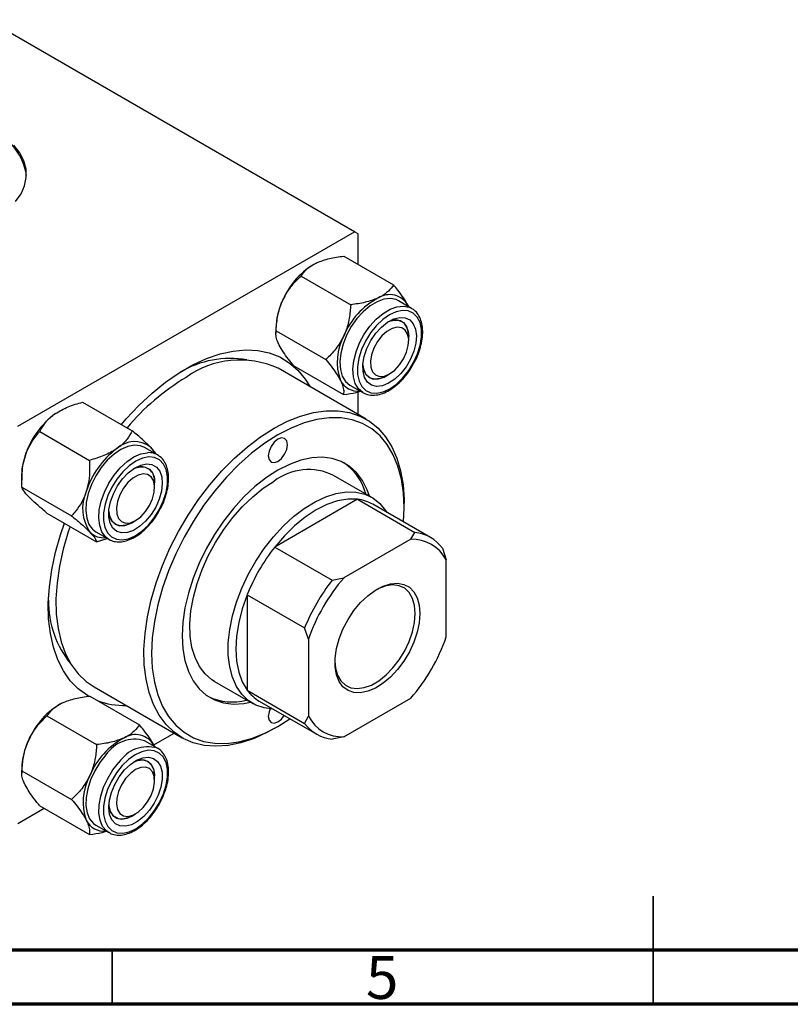
# Model space of a CAD drawing. Units: millimetres. Extents: x 15 to 463, y 5 to 292.
# Drawn here: x 156 to 228, y 5 to 96 of the extents above; entities that cross this region are included whole.
import ezdxf

# ---------------------------------------------------------------- set-up
doc = ezdxf.new("R2010")
doc.units = ezdxf.units.MM
doc.styles.add('SLDTEXTSTYLE0', font='TXT', dxfattribs={"width": 0.75})

msp = doc.modelspace()

# ---------------------------------------------------------------- linework, layer by layer
at = {"color": 7, "linetype": 'Continuous', "lineweight": 25}
for p, q in [((187.394, 76.412), (153.453, 96.006)), ((156.281, 58.451), (187.394, 76.412)), ((187.747, 76.208), (187.394, 76.412)), ((187.747, 73.383), (187.747, 76.208)), ((186.419, 74.15), (191.011, 71.499)), ((182.464, 72.311), (187.056, 69.66)), ((192.684, 69.327), (191.482, 70.021)), ((192.409, 69.486), (192.365, 69.577)), ((192.401, 69.491), (192.365, 69.577)), ((180.134, 67.403), (180.134, 67.012)), ((180.152, 67.244), (184.744, 64.593)), ((192.414, 66.328), (192.414, 66.737)), ((188.468, 59.088), (180.337, 63.782)), ((181.796, 64.015), (186.388, 61.364)), ((190.293, 63.062), (190.647, 63.267)), ((191.816, 62.746), (191.885, 62.816)), ((186.982, 62.227), (188.184, 61.533)), ((187.747, 59.504), (187.747, 61.606)), ((162.276, 60.657), (166.868, 58.006)), ((158.32, 57.929), (162.912, 55.278)), ((169.208, 55.775), (168.006, 56.469)), ((156.658, 53.851), (156.658, 53.46)), ((189.004, 51.85), (185.469, 53.891)), ((156.676, 52.802), (161.269, 50.151)), ((168.938, 52.776), (168.938, 53.184)), ((187.682, 51.676), (180.034, 47.261)), ((187.682, 51.676), (192.986, 48.615)), ((194.411, 48.152), (189.108, 51.213)), ((191.99, 50.896), (191.99, 51.304)), ((158.988, 50.403), (163.58, 47.752)), ((166.817, 49.51), (167.171, 49.714)), ((163.506, 48.675), (164.708, 47.981)), ((192.597, 47.982), (192.986, 48.615)), ((163.58, 47.752), (164.563, 48.065)), ((164.708, 47.981), (164.619, 48.036)), ((192.597, 47.982), (186.433, 44.424)), ((180.034, 47.261), (185.337, 44.199)), ((195.525, 47.148), (195.879, 46.087)), ((195.879, 38.969), (195.879, 46.087)), ((185.337, 44.199), (186.433, 44.424)), ((177.494, 42.862), (182.797, 39.8)), ((177.494, 42.862), (177.494, 34.03)), ((183.151, 38.739), (182.797, 39.8)), ((183.151, 38.739), (183.151, 31.621)), ((174.469, 34.838), (178.005, 32.797)), ((163.338, 34.336), (171.47, 29.642)), ((177.494, 34.03), (182.797, 30.968)), ((162.943, 33.488), (167.535, 30.837)), ((178.609, 33.026), (183.912, 29.965)), ((186.433, 29.726), (192.597, 33.284)), ((158.988, 31.65), (163.58, 28.999)), ((182.797, 30.968), (183.151, 31.621)), ((168.862, 28.969), (170.748, 30.058)), ((179.971, 30.485), (180.324, 30.689)), ((169.208, 28.666), (168.006, 29.36)), ((186.433, 29.726), (185.337, 29.502)), ((168.889, 28.915), (168.933, 28.825)), ((168.925, 28.829), (168.889, 28.915)), ((156.658, 26.742), (156.658, 26.351)), ((156.676, 26.583), (161.269, 23.932)), ((168.938, 25.667), (168.938, 26.075)), ((156.281, 21.706), (158.727, 23.119)), ((158.32, 23.354), (162.912, 20.703)), ((166.817, 22.401), (167.171, 22.605)), ((163.506, 21.565), (164.708, 20.872))]:
    msp.add_line(p, q, dxfattribs=at)
at = {"color": 7, "linetype": 'Continuous', "lineweight": 35}
for p, q in [((215, 5), (215, 15)), ((165, 10), (165, 5)), ((215, 10), (215, 5))]:
    msp.add_line(p, q, dxfattribs=at)
at = {"color": 7, "linetype": 'Continuous', "lineweight": 70}
for p, q in [((410, 10), (20, 10)), ((415, 5), (15, 5))]:
    msp.add_line(p, q, dxfattribs=at)
at = {"color": 7, "linetype": 'Continuous', "lineweight": 25, "flags": 128}
for points in [[(156.088, 79.201), (156.589, 79.916), (156.92, 80.663), (157.076, 81.429), (157.054, 82.2), (156.854, 82.963), (156.479, 83.703), (155.937, 84.408)], [(191.482, 70.021), (191.253, 70.129), (190.717, 70.231), (190.12, 70.165), (189.487, 69.934), (188.843, 69.547), (188.216, 69.019), (187.629, 68.373), (187.109, 67.635), (186.675, 66.835), (186.346, 66.006), (186.136, 65.182), (186.052, 64.397), (186.098, 63.682), (186.272, 63.067), (186.568, 62.577), (186.973, 62.233), (186.982, 62.227)], [(191.875, 62.895), (192.41, 63.567), (192.868, 64.315), (193.23, 65.107), (193.478, 65.907), (193.602, 66.682), (193.597, 67.396), (193.464, 68.019), (193.207, 68.523), (192.838, 68.887), (192.374, 69.095), (191.834, 69.137), (191.242, 69.011), (190.624, 68.724), (190.007, 68.288), (189.418, 67.721), (188.882, 67.049), (188.424, 66.3), (188.063, 65.509), (187.815, 64.708), (187.69, 63.934), (187.695, 63.22), (187.829, 62.597), (188.086, 62.092), (188.454, 61.728), (188.919, 61.521), (189.459, 61.479), (190.051, 61.604), (190.669, 61.891), (191.286, 62.328), (191.875, 62.895)], [(191.67, 63.297), (191.123, 62.779), (190.55, 62.396), (189.982, 62.171), (189.45, 62.115), (188.983, 62.231), (188.605, 62.513), (188.337, 62.946), (188.194, 63.506), (188.183, 64.163), (188.305, 64.882), (188.553, 65.623), (188.914, 66.348), (189.368, 67.017), (189.891, 67.593), (190.455, 68.047), (191.029, 68.352), (191.583, 68.494), (192.086, 68.464), (192.511, 68.263), (192.836, 67.903), (193.043, 67.404), (193.121, 66.791), (193.065, 66.099), (192.879, 65.363), (192.572, 64.625), (192.162, 63.924), (191.67, 63.297)], [(190.646, 63.266), (191.123, 63.617), (191.565, 64.094), (191.938, 64.66), (192.216, 65.275), (192.377, 65.892), (192.41, 66.465), (192.312, 66.953), (192.091, 67.319), (191.762, 67.535), (191.351, 67.587), (190.887, 67.469), (190.406, 67.191), (189.942, 66.774), (189.531, 66.247), (189.202, 65.651), (188.981, 65.03), (188.883, 64.429), (188.916, 63.893), (189.077, 63.463), (189.354, 63.169), (189.728, 63.033), (190.169, 63.067), (190.646, 63.266)], [(192.414, 66.737), (192.401, 67.003), (192.275, 67.528), (192.025, 67.925), (191.667, 68.171), (191.222, 68.25), (190.718, 68.157), (190.462, 68.052)], [(190.462, 68.052), (190.559, 68.096), (191.074, 68.24), (191.54, 68.213), (191.927, 68.017), (192.212, 67.663), (192.377, 67.174), (192.414, 66.737)], [(165.862, 58.587), (166.315, 59.113), (167.484, 60.357), (168.697, 61.489), (169.94, 62.498), (171.203, 63.372), (172.472, 64.105), (173.734, 64.688), (174.978, 65.115), (176.19, 65.383), (177.36, 65.489), (178.474, 65.432), (179.522, 65.212), (180.494, 64.831), (181.38, 64.294), (182.172, 63.605), (182.86, 62.771), (183.295, 62.074)], [(188.178, 64.095), (188.231, 63.744), (188.42, 63.28), (188.727, 62.955), (189.132, 62.791), (189.61, 62.799), (190.131, 62.976), (190.293, 63.062)], [(190.293, 63.062), (189.765, 62.835), (189.271, 62.775), (188.841, 62.888), (188.502, 63.165), (188.275, 63.59), (188.178, 64.095)], [(179.969, 58.246), (181.205, 58.886), (182.428, 59.372), (183.625, 59.699), (184.783, 59.863), (185.89, 59.863), (186.934, 59.699), (187.905, 59.372), (188.791, 58.887), (189.584, 58.247), (190.275, 57.46), (190.856, 56.534), (191.323, 55.48), (191.668, 54.307), (191.89, 53.029), (191.986, 51.659), (191.99, 51.304)], [(191.937, 49.58), (191.99, 50.896), (191.926, 52.267), (191.735, 53.55), (191.419, 54.73), (190.981, 55.794), (190.427, 56.73), (189.762, 57.529), (188.993, 58.181), (188.129, 58.68), (187.18, 59.019), (186.156, 59.196), (185.068, 59.208), (183.928, 59.055), (182.748, 58.739), (181.542, 58.264), (180.323, 57.634)], [(179.971, 30.485), (179.35, 30.145), (178.119, 29.581), (176.908, 29.174), (175.729, 28.928), (174.595, 28.846), (173.517, 28.928), (172.509, 29.174), (171.579, 29.58), (170.738, 30.144), (169.996, 30.858), (169.358, 31.716), (168.834, 32.707), (168.427, 33.822), (168.143, 35.049), (167.984, 36.375), (167.952, 37.785), (168.048, 39.265), (168.27, 40.799), (168.615, 42.371), (169.082, 43.964), (169.663, 45.561), (170.354, 47.146), (171.147, 48.701), (172.033, 50.21), (173.004, 51.657), (174.048, 53.027), (175.155, 54.305), (176.313, 55.478), (177.51, 56.533), (178.733, 57.459), (179.969, 58.246), (179.969, 58.246)], [(180.323, 57.634), (179.103, 56.856), (177.897, 55.939), (176.717, 54.893), (175.577, 53.729), (174.489, 52.461), (173.465, 51.102), (172.516, 49.666), (171.652, 48.17), (170.884, 46.631), (170.218, 45.064), (169.664, 43.487), (169.226, 41.918), (168.91, 40.374), (168.719, 38.87), (168.655, 37.425), (168.719, 36.054), (168.91, 34.771), (169.226, 33.592), (169.664, 32.528), (170.218, 31.591), (170.884, 30.792), (171.652, 30.14), (172.516, 29.641), (173.465, 29.302), (174.489, 29.125), (175.577, 29.113), (176.717, 29.266), (177.897, 29.582), (179.103, 30.057), (180.323, 30.688), (181.437, 31.393)], [(180.323, 57.225), (179.984, 56.952), (179.698, 56.566), (179.506, 56.124), (179.439, 55.694), (179.506, 55.343), (179.698, 55.122), (179.984, 55.066), (180.323, 55.184), (180.661, 55.457), (180.948, 55.844), (181.139, 56.285), (181.206, 56.715), (181.139, 57.067), (180.948, 57.287), (180.661, 57.343), (180.323, 57.225)], [(167.072, 56.677), (166.462, 56.562), (165.823, 56.284), (165.182, 55.854), (164.563, 55.29), (163.994, 54.614), (163.497, 53.855), (163.092, 53.043), (162.796, 52.212), (162.622, 51.395), (162.576, 50.627), (162.66, 49.939), (162.87, 49.358), (163.199, 48.909), (163.506, 48.675)], [(168.006, 56.469), (167.629, 56.624), (167.072, 56.677)], [(168.556, 56.499), (168.793, 56.195), (168.933, 55.934)], [(168.399, 55.587), (167.81, 55.474), (167.193, 55.198), (166.575, 54.772), (165.983, 54.214), (165.443, 53.548), (164.979, 52.804), (164.61, 52.015), (164.353, 51.214), (164.219, 50.436), (164.215, 49.717), (164.339, 49.086), (164.587, 48.572), (164.948, 48.197), (165.407, 47.978), (165.942, 47.924), (166.531, 48.037), (167.148, 48.313), (167.766, 48.739), (168.358, 49.297), (168.898, 49.963), (169.362, 50.707), (169.731, 51.496), (169.988, 52.297), (170.122, 53.075), (170.126, 53.794), (170.002, 54.425), (169.754, 54.939), (169.392, 55.314), (168.934, 55.533), (168.399, 55.587)], [(188.791, 51.973), (188.587, 52.551), (188.149, 53.422), (187.597, 54.158), (186.939, 54.748), (186.184, 55.184), (185.344, 55.459), (184.43, 55.57), (183.457, 55.514), (182.438, 55.292), (181.388, 54.908), (180.323, 54.367)], [(168.194, 54.948), (168.686, 54.89), (169.096, 54.662), (169.403, 54.278), (169.589, 53.757), (169.645, 53.129), (169.567, 52.427), (169.36, 51.688), (169.035, 50.953), (168.61, 50.262), (168.107, 49.651), (167.553, 49.153), (166.979, 48.796), (166.415, 48.598), (165.892, 48.57), (165.438, 48.715), (165.077, 49.023), (164.829, 49.478), (164.707, 50.056), (164.718, 50.726), (164.861, 51.451), (165.129, 52.193), (165.507, 52.911), (165.974, 53.567), (166.506, 54.125), (167.074, 54.556), (167.647, 54.835), (168.194, 54.948)], [(167.694, 54.696), (167.186, 54.585), (166.986, 54.499)], [(166.986, 54.499), (167.083, 54.543), (167.598, 54.688), (168.064, 54.661), (168.451, 54.465), (168.736, 54.111), (168.901, 53.621), (168.938, 53.184)], [(167.17, 49.714), (167.647, 50.065), (168.089, 50.541), (168.462, 51.108), (168.74, 51.722), (168.901, 52.339), (168.934, 52.913), (168.836, 53.401), (168.615, 53.766), (168.286, 53.983), (167.875, 54.034), (167.411, 53.917), (166.93, 53.639), (166.466, 53.221), (166.055, 52.695), (165.726, 52.099), (165.505, 51.477), (165.407, 50.877), (165.44, 50.341), (165.601, 49.91), (165.878, 49.616), (166.252, 49.481), (166.693, 49.514), (167.17, 49.714)], [(180.323, 54.367), (179.257, 53.678), (178.207, 52.85), (177.188, 51.895), (176.215, 50.827), (175.302, 49.662), (174.461, 48.417), (173.707, 47.11), (173.048, 45.759), (172.496, 44.386), (172.058, 43.009), (171.741, 41.649), (171.548, 40.326), (171.484, 39.058), (171.548, 37.865), (171.741, 36.764), (172.058, 35.77), (172.496, 34.899), (173.048, 34.163), (173.707, 33.573), (174.461, 33.137), (175.302, 32.862), (176.215, 32.752), (177.188, 32.808), (177.792, 32.92)], [(174.469, 34.838), (174.211, 35.002), (173.59, 35.543), (173.073, 36.229), (172.669, 37.049), (172.386, 37.988), (172.227, 39.033), (172.195, 40.165), (172.291, 41.366), (172.512, 42.616), (172.857, 43.895), (173.318, 45.181), (173.888, 46.454), (174.558, 47.693), (175.317, 48.877), (176.152, 49.987), (177.05, 51.005), (177.996, 51.914), (178.974, 52.699), (179.969, 53.347)], [(179.894, 32.284), (179.055, 32.388), (178.275, 32.656), (177.582, 33.082), (176.986, 33.661), (176.497, 34.381), (176.123, 35.232), (175.87, 36.199), (175.742, 37.267), (175.742, 38.418), (175.87, 39.633), (176.123, 40.893), (176.497, 42.175), (176.986, 43.46), (177.582, 44.727), (178.275, 45.954), (179.055, 47.122), (179.907, 48.21), (180.818, 49.202), (181.774, 50.081), (182.758, 50.833), (183.754, 51.445), (184.746, 51.907), (185.718, 52.212), (186.653, 52.354), (187.537, 52.332), (188.354, 52.146), (189.092, 51.798), (189.738, 51.294), (190.282, 50.644), (190.394, 50.471)], [(187.682, 51.676), (186.789, 51.689), (185.842, 51.527), (184.859, 51.193), (183.858, 50.693), (182.857, 50.037), (181.874, 49.236), (180.927, 48.305), (180.034, 47.261)], [(164.702, 50.543), (164.769, 50.137), (164.972, 49.686), (165.29, 49.378), (165.704, 49.232), (166.188, 49.257), (166.712, 49.452), (166.817, 49.51)], [(166.817, 49.51), (166.289, 49.282), (165.795, 49.223), (165.365, 49.336), (165.026, 49.613), (164.799, 50.038), (164.702, 50.543)], [(162.852, 33.462), (162.726, 33.537), (161.886, 34.151), (161.145, 34.913), (160.511, 35.815), (159.989, 36.85), (159.585, 38.005), (159.303, 39.271), (159.145, 40.634), (159.113, 42.08), (159.208, 43.596), (159.428, 45.166), (159.772, 46.775), (160.236, 48.407), (160.6, 49.473)], [(161.124, 49.17), (160.95, 48.658), (160.484, 47.065), (160.138, 45.493), (159.916, 43.959), (159.82, 42.479), (159.852, 41.069), (160.011, 39.743), (160.295, 38.517), (160.702, 37.401), (161.227, 36.41), (161.864, 35.552), (162.607, 34.838), (163.338, 34.336)], [(193.439, 41.12), (193.376, 40.274), (193.189, 39.383), (192.884, 38.474), (192.47, 37.578), (191.962, 36.723), (191.375, 35.937), (190.728, 35.244), (190.042, 34.667), (189.339, 34.225), (188.642, 33.932), (187.973, 33.796), (187.353, 33.824), (186.803, 34.013), (186.34, 34.357), (185.979, 34.847), (185.732, 35.464), (185.606, 36.191), (185.606, 37.004), (185.732, 37.876), (185.979, 38.779), (186.34, 39.685), (186.803, 40.564), (187.353, 41.388), (187.973, 42.131), (188.642, 42.768), (189.339, 43.28), (190.042, 43.649), (190.728, 43.864), (191.375, 43.918), (191.962, 43.81), (192.47, 43.542), (192.884, 43.123), (193.189, 42.567), (193.376, 41.892), (193.439, 41.12)], [(193.015, 41.12), (192.952, 41.871), (192.764, 42.523), (192.459, 43.055), (192.046, 43.448), (191.54, 43.689), (190.958, 43.769), (190.319, 43.686), (189.645, 43.443), (189.407, 43.322)], [(177.494, 42.862), (177.037, 41.566), (176.704, 40.281), (176.501, 39.029), (176.433, 37.833), (176.501, 36.716), (176.704, 35.698), (177.037, 34.797), (177.494, 34.03)], [(185.592, 36.713), (185.654, 36.082), (185.841, 35.429), (186.147, 34.898), (186.559, 34.505), (187.066, 34.264), (187.648, 34.184), (188.287, 34.267), (188.96, 34.51), (189.645, 34.906), (190.319, 35.44), (190.958, 36.094), (191.54, 36.847), (192.046, 37.672), (192.459, 38.542), (192.764, 39.426), (192.952, 40.295), (193.015, 41.12)], [(179.606, 32.301), (179.506, 32.036), (179.439, 31.606), (179.506, 31.255), (179.698, 31.034), (179.984, 30.978), (180.323, 31.096), (180.661, 31.369), (180.912, 31.696)], [(165.942, 27.059), (165.407, 26.387), (164.948, 25.639), (164.587, 24.847), (164.339, 24.047), (164.215, 23.272), (164.219, 22.558), (164.353, 21.935), (164.61, 21.431), (164.979, 21.067), (165.443, 20.859), (165.983, 20.817), (166.575, 20.943), (167.193, 21.23), (167.81, 21.666), (168.399, 22.233), (168.934, 22.905), (169.392, 23.654), (169.754, 24.445), (170.002, 25.246), (170.126, 26.02), (170.122, 26.734), (169.988, 27.357), (169.731, 27.862), (169.362, 28.226), (168.898, 28.433), (168.358, 28.475), (167.766, 28.35), (167.148, 28.063), (166.531, 27.626), (165.942, 27.059)], [(164.44, 28.048), (163.884, 27.353), (163.404, 26.58), (163.021, 25.761), (162.75, 24.93), (162.601, 24.121), (162.582, 23.367), (162.693, 22.699), (162.93, 22.143), (163.282, 21.724), (163.506, 21.565)], [(166.147, 26.657), (166.694, 27.176), (167.267, 27.558), (167.834, 27.783), (168.366, 27.839), (168.834, 27.723), (169.212, 27.441), (169.479, 27.008), (169.623, 26.448), (169.634, 25.791), (169.512, 25.072), (169.264, 24.331), (168.903, 23.606), (168.449, 22.937), (167.926, 22.361), (167.362, 21.907), (166.788, 21.602), (166.234, 21.46), (165.731, 21.491), (165.305, 21.691), (164.981, 22.051), (164.774, 22.55), (164.696, 23.163), (164.752, 23.855), (164.938, 24.591), (165.244, 25.329), (165.655, 26.03), (166.147, 26.657)], [(166.986, 27.39), (167.344, 27.528), (167.839, 27.587), (168.269, 27.474), (168.608, 27.197), (168.834, 26.772), (168.934, 26.226), (168.938, 26.075)], [(168.938, 26.075), (168.878, 26.618), (168.689, 27.083), (168.382, 27.407), (167.977, 27.571), (167.499, 27.564), (166.986, 27.39)], [(167.17, 26.688), (166.693, 26.337), (166.252, 25.86), (165.878, 25.294), (165.601, 24.679), (165.44, 24.062), (165.407, 23.489), (165.505, 23.001), (165.726, 22.635), (166.055, 22.419), (166.466, 22.367), (166.93, 22.485), (167.411, 22.763), (167.875, 23.18), (168.286, 23.707), (168.615, 24.303), (168.836, 24.924), (168.934, 25.525), (168.901, 26.061), (168.74, 26.492), (168.462, 26.785), (168.089, 26.921), (167.647, 26.887), (167.17, 26.688)], [(164.702, 23.433), (164.709, 23.359), (164.834, 22.835), (165.084, 22.437), (165.443, 22.191), (165.888, 22.112), (166.392, 22.205), (166.817, 22.401)], [(166.817, 22.401), (166.551, 22.267), (166.036, 22.122), (165.57, 22.149), (165.182, 22.345), (164.897, 22.699), (164.733, 23.188), (164.702, 23.433)]]:
    msp.add_lwpolyline(points, dxfattribs=at)
at = {"color": 8, "linetype": 'Continuous', "lineweight": 25, "flags": 128}
for points in [[(188.202, 61.523), (188.175, 61.539), (187.77, 61.883), (187.474, 62.373), (187.3, 62.988), (187.254, 63.703), (187.338, 64.488), (187.548, 65.313), (187.877, 66.142), (188.311, 66.941), (188.832, 67.679), (189.418, 68.325), (190.045, 68.853), (190.689, 69.24), (191.322, 69.471), (191.919, 69.537), (192.455, 69.435), (192.653, 69.345)], [(164.619, 48.036), (164.401, 48.215), (164.072, 48.664), (163.862, 49.245), (163.778, 49.933), (163.824, 50.701), (163.998, 51.518), (164.294, 52.349), (164.699, 53.161), (165.196, 53.92), (165.765, 54.596), (166.384, 55.16), (167.025, 55.59), (167.664, 55.868), (168.275, 55.983)], [(164.739, 20.854), (164.484, 21.03), (164.132, 21.449), (163.895, 22.005), (163.784, 22.673), (163.803, 23.427), (163.952, 24.236), (164.223, 25.067), (164.606, 25.886), (165.086, 26.659), (165.642, 27.354)]]:
    msp.add_lwpolyline(points, dxfattribs=at)
at = {"color": 7, "linetype": 'Continuous', "lineweight": 25}
for centre, radius, start, end in [((151.806, 80.851), 5.339, 8.46555, 64.70142), ((187.262, 67.347), 7.041, 118.44117, 157.11407), ((186.748, 67.238), 6.617, 154.51052, 178.56741), ((192.919, 64.081), 7.041, 118.44117, 157.11407), ((190.642, 68.62), 1.972, 29.04278, 123.06261), ((190.866, 64.375), 5.062, 151.13123, 199.67012), ((175.952, 55.509), 9.189, 80.58901, 120.46304), ((176.809, 56.069), 8.481, 65.42287, 125.88759), ((183.114, 44.22), 21.855, 121.06276, 139.94306), ((187.688, 63.445), 1.767, 205.95538, 277.21144), ((164.39, 53.343), 7.781, 126.46346, 162.57433), ((167.084, 54.616), 2.391, 51.9994, 134.02192), ((162.582, 53.785), 5.924, 161.4245, 179.36869), ((170.047, 50.077), 7.781, 126.46346, 162.57433), ((168.407, 54.382), 1.606, 55.54053, 94.72817), ((167.655, 53.396), 1.301, 350.61116, 88.26448), ((183.531, 50.899), 5.07, 14.60954, 55.63919), ((183.162, 49.146), 5.276, 64.07414, 127.23631), ((166.143, 50.823), 3.86, 155.77292, 214.3629), ((187.28, 48.013), 3.686, 60.27154, 83.73251), ((164.21, 49.897), 1.772, 224.99247, 277.26112), ((192.6, 45.015), 3.62, 36.10006, 83.88919), ((192.74, 44.441), 3.544, 27.67848, 92.31077), ((194.175, 36.164), 17.976, 141.87782, 158.12218), ((199.479, 33.102), 17.976, 141.87782, 158.12218), ((199.191, 33.268), 16.947, 138.83438, 161.16562), ((168.31, 42.271), 9.19, 179.5441, 219.41459), ((179.839, 44.44), 16.947, 318.83438, 341.16562), ((180.449, 36.19), 3.66, 216.17402, 239.81702), ((163.786, 26.686), 7.041, 118.44117, 157.11407), ((166.093, 39.429), 6.803, 248.99217, 271.71064), ((176.1, 38.098), 5.151, 244.70061, 285.06142), ((185.723, 33.101), 3.62, 216.10006, 263.88919), ((186.29, 33.267), 3.544, 207.67848, 272.31077), ((163.272, 26.576), 6.617, 154.51052, 178.56741), ((169.443, 23.42), 7.041, 118.44117, 157.11407), ((167.094, 26.337), 3.158, 73.21109, 147.18126), ((167.166, 27.958), 1.972, 29.04278, 123.06261), ((167.39, 23.714), 5.062, 151.13123, 199.67012), ((164.212, 22.783), 1.767, 205.95538, 277.21144)]:
    msp.add_arc(centre, radius, start, end, dxfattribs=at)
at = {"color": 8, "linetype": 'Continuous', "lineweight": 25}
msp.add_arc((168.304, 25.631), 3.171, 73.7747, 147.09375, dxfattribs=at)
at = {"color": 7, "linetype": 'Continuous', "lineweight": 25}
for points, knots in [([(183.909, 73.538), (184.288, 73.682), (185.039, 73.967), (185.961, 74.089), (186.419, 74.15)], [0, 0, 0, 0, 0.503995, 1, 1, 1, 1]), ([(182.464, 72.311), (182.61, 72.509), (182.908, 72.911), (183.447, 73.312), (183.828, 73.498), (183.909, 73.538)], [0, 0, 0, 0, 0.432382, 0.879547, 1, 1, 1, 1]), ([(180.776, 70.085), (181.01, 70.513), (181.474, 71.362), (182.136, 71.997), (182.464, 72.311)], [0, 0, 0, 0, 0.503995, 1, 1, 1, 1]), ([(191.011, 71.499), (190.865, 71.301), (190.567, 70.899), (190.028, 70.499), (189.647, 70.312), (189.566, 70.272)], [0, 0, 0, 0, 0.432382, 0.879547, 1, 1, 1, 1]), ([(192.365, 69.577), (192.356, 69.596), (192.242, 69.816), (191.955, 70.283), (191.483, 70.922), (191.144, 71.336), (191.011, 71.499)], [0, 0, 0, 0, 0.033431, 0.390071, 0.760192, 1, 1, 1, 1]), ([(180.152, 67.244), (180.186, 67.663), (180.255, 68.515), (180.51, 69.473), (180.729, 69.978), (180.776, 70.085)], [0, 0, 0, 0, 0.432382, 0.879547, 1, 1, 1, 1]), ([(189.566, 70.272), (189.187, 70.128), (188.436, 69.843), (187.513, 69.721), (187.056, 69.66)], [0, 0, 0, 0, 0.503995, 1, 1, 1, 1]), ([(187.056, 69.66), (187.022, 69.242), (186.953, 68.39), (186.698, 67.432), (186.479, 66.927), (186.433, 66.819)], [0, 0, 0, 0, 0.4323818, 0.879547, 1, 1, 1, 1]), ([(193.014, 64.488), (193.029, 64.515), (193.182, 64.788), (193.388, 65.341), (193.612, 66.116), (193.715, 66.874), (193.702, 67.584), (193.567, 68.225), (193.307, 68.761), (192.993, 69.143), (192.737, 69.279), (192.641, 69.329)], [0, 0, 0, 0, 0.014165, 0.143634, 0.273341, 0.403484, 0.53422, 0.665486, 0.796134, 0.924079, 1, 1, 1, 1]), ([(180.442, 65.937), (180.433, 65.956), (180.323, 66.174), (180.176, 66.56), (180.12, 66.959), (180.143, 67.164), (180.152, 67.244)], [0, 0, 0, 0, 0.0334314, 0.3900705, 0.7601916, 1, 1, 1, 1]), ([(186.433, 66.819), (186.198, 66.391), (185.734, 65.542), (185.073, 64.908), (184.744, 64.593)], [0, 0, 0, 0, 0.503995, 1, 1, 1, 1]), ([(181.796, 64.015), (181.626, 64.225), (181.268, 64.665), (180.786, 65.325), (180.558, 65.731), (180.442, 65.937)], [0, 0, 0, 0, 0.309312, 0.649384, 1, 1, 1, 1]), ([(184.744, 64.593), (184.915, 64.384), (185.273, 63.944), (185.755, 63.283), (185.983, 62.877), (186.099, 62.671)], [0, 0, 0, 0, 0.3093119, 0.6493836, 1, 1, 1, 1]), ([(191.885, 62.816), (191.979, 62.924), (192.253, 63.238), (192.65, 63.794), (192.897, 64.265), (193.014, 64.488)], [0, 0, 0, 0, 0.218243, 0.631685, 1, 1, 1, 1]), ([(186.099, 62.671), (186.108, 62.653), (186.218, 62.435), (186.365, 62.049), (186.421, 61.65), (186.398, 61.445), (186.388, 61.364)], [0, 0, 0, 0, 0.033431, 0.390071, 0.760192, 1, 1, 1, 1]), ([(188.211, 61.531), (188.34, 61.466), (188.625, 61.322), (189.141, 61.275), (189.716, 61.354), (190.32, 61.578), (190.93, 61.941), (191.434, 62.346), (191.718, 62.643), (191.816, 62.746)], [0, 0, 0, 0, 0.127006, 0.278981, 0.433339, 0.591784, 0.752953, 0.914902, 1, 1, 1, 1]), ([(186.388, 61.364), (186.792, 61.412), (187.348, 61.477), (187.823, 61.625), (187.954, 61.666)], [0, 0, 0, 0, 0.724646, 1, 1, 1, 1]), ([(159.766, 59.6), (160.144, 59.822), (160.896, 60.263), (161.818, 60.527), (162.276, 60.657)], [0, 0, 0, 0, 0.503995, 1, 1, 1, 1]), ([(158.32, 57.929), (158.467, 58.187), (158.765, 58.713), (159.303, 59.268), (159.685, 59.542), (159.766, 59.6)], [0, 0, 0, 0, 0.432382, 0.879547, 1, 1, 1, 1]), ([(156.966, 55.673), (156.976, 55.702), (157.089, 56.049), (157.377, 56.686), (157.849, 57.39), (158.187, 57.777), (158.32, 57.929)], [0, 0, 0, 0, 0.033431, 0.390071, 0.760192, 1, 1, 1, 1]), ([(166.868, 58.006), (166.721, 57.748), (166.423, 57.222), (165.885, 56.667), (165.503, 56.393), (165.422, 56.335)], [0, 0, 0, 0, 0.432382, 0.879547, 1, 1, 1, 1]), ([(168.556, 56.499), (168.322, 56.728), (167.857, 57.182), (167.196, 57.733), (166.868, 58.006)], [0, 0, 0, 0, 0.503995, 1, 1, 1, 1]), ([(169.063, 55.859), (169.056, 55.875), (169.005, 55.993), (168.819, 56.22), (168.602, 56.451), (168.556, 56.499)], [0, 0, 0, 0, 0.113748, 0.81193, 1, 1, 1, 1]), ([(156.676, 52.802), (156.666, 53.104), (156.645, 53.738), (156.714, 54.717), (156.881, 55.351), (156.966, 55.673)], [0, 0, 0, 0, 0.3093119, 0.6493836, 1, 1, 1, 1]), ([(165.422, 56.335), (165.044, 56.112), (164.292, 55.671), (163.37, 55.408), (162.912, 55.278)], [0, 0, 0, 0, 0.503995, 1, 1, 1, 1]), ([(169.422, 50.725), (169.472, 50.81), (169.662, 51.14), (169.902, 51.753), (170.128, 52.53), (170.237, 53.289), (170.229, 54.001), (170.1, 54.647), (169.843, 55.185), (169.574, 55.539), (169.367, 55.656), (169.319, 55.684)], [0, 0, 0, 0, 0.0455, 0.175686, 0.306102, 0.436949, 0.568387, 0.70037, 0.831815, 0.960639, 1, 1, 1, 1]), ([(162.912, 55.278), (162.923, 54.976), (162.944, 54.341), (162.875, 53.363), (162.708, 52.729), (162.623, 52.407)], [0, 0, 0, 0, 0.309312, 0.649384, 1, 1, 1, 1]), ([(157.3, 51.91), (157.127, 52.103), (156.785, 52.487), (156.712, 52.697), (156.676, 52.802)], [0, 0, 0, 0, 0.503995, 1, 1, 1, 1]), ([(158.988, 50.403), (158.705, 50.639), (158.13, 51.119), (157.587, 51.617), (157.35, 51.859), (157.3, 51.91)], [0, 0, 0, 0, 0.432382, 0.879547, 1, 1, 1, 1]), ([(162.623, 52.407), (162.613, 52.377), (162.5, 52.03), (162.212, 51.394), (161.74, 50.69), (161.402, 50.303), (161.269, 50.151)], [0, 0, 0, 0, 0.033431, 0.390071, 0.760192, 1, 1, 1, 1]), ([(161.269, 50.151), (161.551, 49.915), (162.126, 49.435), (162.669, 48.938), (162.906, 48.696), (162.957, 48.644)], [0, 0, 0, 0, 0.432382, 0.879547, 1, 1, 1, 1]), ([(164.615, 48.057), (164.646, 48.03), (164.811, 47.89), (165.195, 47.773), (165.734, 47.721), (166.317, 47.824), (166.922, 48.065), (167.532, 48.444), (168.125, 48.945), (168.674, 49.551), (169.117, 50.152), (169.336, 50.563), (169.422, 50.725)], [0, 0, 0, 0, 0.02568, 0.134329, 0.242481, 0.352631, 0.465654, 0.580427, 0.695605, 0.810599, 0.925399, 1, 1, 1, 1]), ([(162.957, 48.644), (163.129, 48.451), (163.471, 48.068), (163.544, 47.857), (163.58, 47.752)], [0, 0, 0, 0, 0.503995, 1, 1, 1, 1]), ([(158.988, 31.65), (159.134, 31.848), (159.432, 32.25), (159.971, 32.65), (160.352, 32.837), (160.433, 32.876)], [0, 0, 0, 0, 0.432382, 0.879547, 1, 1, 1, 1]), ([(160.433, 32.876), (160.812, 33.02), (161.563, 33.306), (162.486, 33.428), (162.943, 33.488)], [0, 0, 0, 0, 0.503995, 1, 1, 1, 1]), ([(157.3, 29.424), (157.534, 29.852), (157.998, 30.701), (158.66, 31.335), (158.988, 31.65)], [0, 0, 0, 0, 0.503995, 1, 1, 1, 1]), ([(167.535, 30.837), (167.389, 30.64), (167.091, 30.238), (166.552, 29.837), (166.171, 29.65), (166.09, 29.611)], [0, 0, 0, 0, 0.432382, 0.879547, 1, 1, 1, 1]), ([(168.889, 28.915), (168.88, 28.934), (168.766, 29.154), (168.479, 29.622), (168.007, 30.26), (167.668, 30.674), (167.535, 30.837)], [0, 0, 0, 0, 0.033431, 0.390071, 0.760192, 1, 1, 1, 1]), ([(156.676, 26.583), (156.71, 27.001), (156.779, 27.853), (157.034, 28.811), (157.253, 29.316), (157.3, 29.424)], [0, 0, 0, 0, 0.4323818, 0.879547, 1, 1, 1, 1]), ([(166.09, 29.611), (165.711, 29.467), (164.96, 29.181), (164.037, 29.059), (163.58, 28.999)], [0, 0, 0, 0, 0.503995, 1, 1, 1, 1]), ([(163.58, 28.999), (163.546, 28.58), (163.477, 27.729), (163.222, 26.77), (163.003, 26.265), (162.957, 26.158)], [0, 0, 0, 0, 0.4323818, 0.879547, 1, 1, 1, 1]), ([(169.862, 24.605), (169.911, 24.736), (170.058, 25.126), (170.188, 25.773), (170.249, 26.514), (170.184, 27.197), (170, 27.802), (169.689, 28.285), (169.403, 28.577), (169.209, 28.657), (169.182, 28.668)], [0, 0, 0, 0, 0.075978, 0.226075, 0.376765, 0.528159, 0.679811, 0.829841, 0.975818, 1, 1, 1, 1]), ([(156.966, 25.276), (156.957, 25.294), (156.847, 25.512), (156.7, 25.898), (156.644, 26.297), (156.667, 26.502), (156.676, 26.583)], [0, 0, 0, 0, 0.0334314, 0.3900705, 0.7601916, 1, 1, 1, 1]), ([(162.957, 26.158), (162.722, 25.73), (162.258, 24.881), (161.597, 24.246), (161.269, 23.932)], [0, 0, 0, 0, 0.503995, 1, 1, 1, 1]), ([(158.32, 23.354), (158.15, 23.563), (157.792, 24.003), (157.31, 24.664), (157.082, 25.069), (156.966, 25.276)], [0, 0, 0, 0, 0.309312, 0.649384, 1, 1, 1, 1]), ([(164.751, 20.87), (164.809, 20.833), (165.012, 20.701), (165.438, 20.625), (165.997, 20.64), (166.592, 20.808), (167.203, 21.113), (167.808, 21.55), (168.383, 22.102), (168.911, 22.746), (169.364, 23.461), (169.689, 24.092), (169.819, 24.478), (169.862, 24.605)], [0, 0, 0, 0, 0.038197, 0.135156, 0.232599, 0.332492, 0.434619, 0.537725, 0.640835, 0.743752, 0.846536, 0.949317, 1, 1, 1, 1]), ([(161.269, 23.932), (161.439, 23.722), (161.797, 23.282), (162.279, 22.622), (162.507, 22.216), (162.623, 22.01)], [0, 0, 0, 0, 0.309312, 0.649384, 1, 1, 1, 1]), ([(162.623, 22.01), (162.632, 21.991), (162.742, 21.773), (162.889, 21.387), (162.945, 20.988), (162.922, 20.783), (162.912, 20.703)], [0, 0, 0, 0, 0.033431, 0.390071, 0.760192, 1, 1, 1, 1]), ([(162.912, 20.703), (163.316, 20.75), (163.872, 20.815), (164.347, 20.964), (164.478, 21.004)], [0, 0, 0, 0, 0.7246463, 1, 1, 1, 1])]:
    msp.add_open_spline(points, degree=3, knots=knots, dxfattribs=at)

# ---------------------------------------------------------------- texts
at = {"color": 7, "linetype": 'Continuous', "lineweight": 0, "insert": (189.96, 9.468), "char_height": 3.969, "attachment_point": 2, "style": 'SLDTEXTSTYLE0'}
msp.add_mtext('5', dxfattribs=at)

doc.saveas('drawing.dxf')
